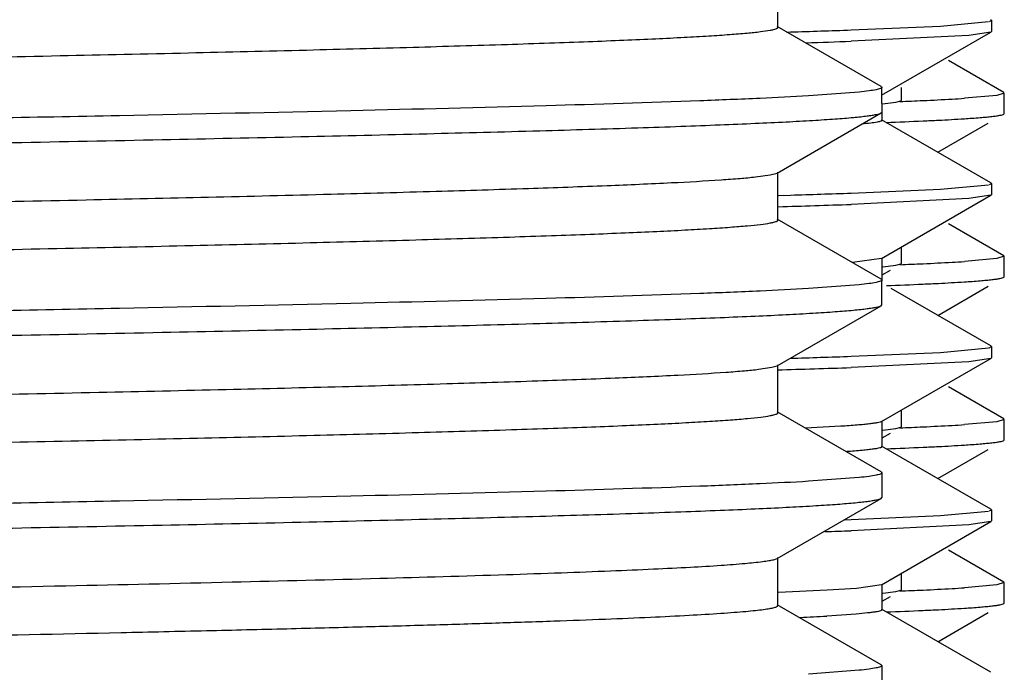
# Model space of a CAD drawing. Units: inches. Extents: x 0 to 11, y 0 to 8.5.
# Drawn here: x 5.6 to 5.7, y 5.3 to 5.4 of the extents above; entities that cross this region are included whole.
import ezdxf

# ---------------------------------------------------------------- set-up
doc = ezdxf.new("R2010")
doc.units = ezdxf.units.IN
doc.header["$LTSCALE"] = 0.605
doc.header["$MEASUREMENT"] = 0
doc.layers.get('0').update_dxf_attribs({"linetype": 'CONTINUOUS'})

msp = doc.modelspace()

# ---------------------------------------------------------------- linework, layer by layer
at = {"color": 7, "linetype": 'CONTINUOUS'}
for p, q in [((5.6391954801, 5.4049965433), (5.6391954801, 5.4105127933)), ((5.6510509353, 5.3982006367), (5.6391060965, 5.4050997918)), ((5.6476214766, 5.4047021761), (5.6578835845, 5.4051537076)), ((5.6578835845, 5.4051537076), (5.6633866858, 5.4056566845)), ((5.6634838066, 5.4056815412), (5.6637216034, 5.4058151648)), ((5.6637216034, 5.4058151648), (5.6636629177, 5.405882271)), ((5.6637216034, 5.4058151647), (5.6637216034, 5.4045246211)), ((5.6402372542, 5.4044640122), (5.6406568102, 5.4044764057)), ((5.6611195563, 5.4040749519), (5.6476211039, 5.4034039519)), ((5.6510985383, 5.3972004381), (5.6636625481, 5.4044565964)), ((5.6636623481, 5.4044575295), (5.6611195563, 5.4040749519)), ((5.6637216034, 5.4045246209), (5.6636625478, 5.4044573704)), ((5.665141009, 5.3975029453), (5.658784533, 5.4011737756)), ((5.6485281555, 5.3975602009), (5.6427264103, 5.3971259566)), ((5.6510509353, 5.3982006367), (5.6511354814, 5.3981029803)), ((5.6511594461, 5.3943180451), (5.6511354814, 5.3981029803)), ((5.6533854814, 5.3966314284), (5.6533854814, 5.3981029803)), ((5.6643536181, 5.3971837638), (5.6606133343, 5.3968459351)), ((5.6651979814, 5.3974371459), (5.6643536181, 5.3971837638)), ((5.6651979814, 5.3950919696), (5.6651979814, 5.3974371459)), ((5.6512024191, 5.3962132431), (5.6527619218, 5.3964082029)), ((5.6527619218, 5.3964082029), (5.6533252827, 5.3965621369)), ((5.6533254875, 5.3965621378), (5.6533854814, 5.3966314284)), ((5.6391060951, 5.3882620423), (5.651050935, 5.395161198)), ((5.651050935, 5.395161198), (5.6511354814, 5.3952588547)), ((5.665141009, 5.3950261702), (5.6651979814, 5.3950919696)), ((5.663664643, 5.3871310562), (5.6510984753, 5.3943884627)), ((5.6575673643, 5.390652425), (5.6633596497, 5.39399745)), ((5.6366183453, 5.387810403), (5.6382989021, 5.388038295)), ((5.6382989021, 5.388038295), (5.6391060947, 5.3882620422)), ((5.6391954791, 5.3828490411), (5.6391954791, 5.3883652911)), ((5.6634800003, 5.3869297962), (5.6637216034, 5.387065477)), ((5.6637216034, 5.387065477), (5.6636646432, 5.3871317893)), ((5.6637216034, 5.3870654773), (5.6637216034, 5.3857695496)), ((5.6476215303, 5.3859540277), (5.6578836288, 5.3864013861)), ((5.6578836288, 5.3864013861), (5.6633886257, 5.3869062842)), ((5.6392813015, 5.3856886892), (5.6406568963, 5.3857290486)), ((5.6611196146, 5.3853233917), (5.6476213503, 5.3846577487)), ((5.6511071176, 5.3784528591), (5.6636667651, 5.385706216)), ((5.6636665745, 5.3857044439), (5.6611196146, 5.3853233917)), ((5.6637216034, 5.3857695495), (5.6636667655, 5.3857046988)), ((5.6510509351, 5.3760531342), (5.6391060953, 5.3829522899)), ((5.665141009, 5.3787529453), (5.658784533, 5.3824237756)), ((5.6533854814, 5.3778814285), (5.6533854814, 5.3797686586)), ((5.6511013332, 5.3784528744), (5.6477634038, 5.3779966262)), ((5.6511354814, 5.3731113356), (5.6511677257, 5.3785228297)), ((5.6533254877, 5.3778121382), (5.6533854814, 5.3778814285)), ((5.6643536179, 5.3784337638), (5.6606133327, 5.378095935)), ((5.6651979814, 5.3786871459), (5.6643536179, 5.3784337638)), ((5.6651979814, 5.3763419696), (5.6651979814, 5.3786871459)), ((5.6511677257, 5.3765660135), (5.6521165756, 5.3771139833)), ((5.6512424161, 5.3774671026), (5.6527619743, 5.3776582129)), ((5.6527619743, 5.3776582129), (5.6533252828, 5.3778121373)), ((5.6510509351, 5.3760531342), (5.6511354814, 5.3759554776)), ((5.665141009, 5.3762761702), (5.6651979814, 5.3763419696)), ((5.6485282625, 5.3754127085), (5.6427265035, 5.3749784579)), ((5.6636621283, 5.3683893041), (5.6522234813, 5.374995254)), ((5.6575731259, 5.3719057523), (5.6633596497, 5.37524745)), ((5.6391060961, 5.3661145238), (5.651050935, 5.3730136789)), ((5.651050935, 5.3730136789), (5.6511354814, 5.3731113356)), ((5.6578834265, 5.3676492353), (5.6633840127, 5.3681605821)), ((5.6634773132, 5.3681845378), (5.6637216034, 5.3683204869)), ((5.6637216034, 5.3683204869), (5.6636621279, 5.3683876539)), ((5.6637216034, 5.3683204864), (5.6637216034, 5.3670228417)), ((5.6611194665, 5.3665720567), (5.6476208163, 5.3659075438)), ((5.6476213965, 5.3672001969), (5.6578834265, 5.3676492353)), ((5.6511014494, 5.3597023411), (5.6636659021, 5.3669586593)), ((5.6636657117, 5.3669570333), (5.6611194665, 5.3665720567)), ((5.6637216034, 5.3670228422), (5.6636659025, 5.3669572897)), ((5.6369919421, 5.3657046943), (5.6385133126, 5.3659325996)), ((5.6385133126, 5.3659325996), (5.6391053813, 5.3661145233)), ((5.6391954801, 5.3607015226), (5.6391954801, 5.3662177726)), ((5.665141009, 5.3600029453), (5.658784533, 5.3636737756)), ((5.6533854814, 5.3591314496), (5.6533854814, 5.3610214481)), ((5.6510509351, 5.3539056163), (5.6391060963, 5.3608047714)), ((5.6651979814, 5.3599371459), (5.6643536179, 5.3596837638)), ((5.6651979814, 5.3575919696), (5.6651979814, 5.3599371459)), ((5.6464351338, 5.3591517709), (5.6423530564, 5.3589246805)), ((5.6511623254, 5.356819881), (5.6511623253, 5.3597725318)), ((5.6512357432, 5.3587164771), (5.652761964, 5.358908232)), ((5.652761964, 5.358908232), (5.6533252827, 5.3590621583)), ((5.6533254876, 5.3590621592), (5.6533854814, 5.3591314496)), ((5.6643536179, 5.3596837638), (5.6606133325, 5.359345935)), ((5.6511623254, 5.3578129158), (5.6521165763, 5.3583640047)), ((5.665141009, 5.3575261702), (5.6651979814, 5.3575919696)), ((5.6636617825, 5.3496362013), (5.6511015904, 5.3568900546)), ((5.6575703458, 5.3531541468), (5.6633596497, 5.35649745)), ((5.6485282086, 5.353265185), (5.6427264219, 5.3528309353)), ((5.6510509351, 5.3539056163), (5.6511354814, 5.3538079597)), ((5.6511354814, 5.3538079597), (5.6511354814, 5.350963835)), ((5.6391060976, 5.3439670242), (5.6510509353, 5.3508661786)), ((5.6510509353, 5.3508661786), (5.6511354814, 5.350963835)), ((5.6637216034, 5.3495671956), (5.6636617821, 5.3496346969)), ((5.6476212679, 5.3484504033), (5.6578834206, 5.3489024896)), ((5.6578834206, 5.3489024896), (5.6633872773, 5.3494089816)), ((5.6634821868, 5.3494332962), (5.6637216034, 5.3495671956)), ((5.6637216034, 5.3495671952), (5.6637216034, 5.3482748658)), ((5.6468845304, 5.3484245354), (5.6476212679, 5.3484504033)), ((5.6611195462, 5.3478224166), (5.6476209693, 5.3471558656)), ((5.6510980347, 5.3409513965), (5.6636642599, 5.3482088507)), ((5.6636640659, 5.3482082654), (5.6611195462, 5.3478224166)), ((5.6637216034, 5.3482748659), (5.6636642601, 5.3482083561)), ((5.6386990037, 5.3438268981), (5.6391057687, 5.343967025)), ((5.6391954813, 5.3385540227), (5.6391954813, 5.3440702727)), ((5.665141009, 5.3412529453), (5.658784533, 5.3449237756)), ((5.6533854814, 5.3403814414), (5.6533854814, 5.342272496)), ((5.6511031695, 5.3409514053), (5.6482128764, 5.3405328499)), ((5.6511590134, 5.3380690706), (5.6511590134, 5.3410218265)), ((5.6643536183, 5.3409337639), (5.660613336, 5.3405959352)), ((5.6651979814, 5.3411871459), (5.6643536183, 5.3409337639)), ((5.6651979814, 5.3388419696), (5.6651979814, 5.3411871459)), ((5.6448539629, 5.3403057024), (5.6392869595, 5.3400370923)), ((5.6482128764, 5.3405328499), (5.6448539629, 5.3403057024)), ((5.6511590134, 5.3390609948), (5.6521165747, 5.3396139955)), ((5.6512316187, 5.3399660696), (5.6527620171, 5.340158233)), ((5.6527620171, 5.340158233), (5.6533252826, 5.34031215)), ((5.6533254875, 5.3403121509), (5.6533854814, 5.3403814414)), ((5.6510509354, 5.3317581167), (5.6391060977, 5.3386572712)), ((5.665141009, 5.3387761702), (5.6651979814, 5.3388419696)), ((5.6482005035, 5.3375790662), (5.6448358464, 5.3373519154)), ((5.6636628629, 5.3308828424), (5.651098076, 5.3381394648)), ((5.6575680263, 5.3344028073), (5.6633596497, 5.33774745)), ((5.6510509354, 5.3317581167), (5.6511354814, 5.3316604605)), ((5.6511354814, 5.3316604605), (5.6511354814, 5.3288163598)), ((5.6485279275, 5.3311176574), (5.6427259507, 5.3306834101))]:
    msp.add_line(p, q, dxfattribs=at)
for centre, radius, start, end in [((5.6043771423, 6.6311852007), 1.2272451598, 271.6940174609, 272.0193445849), ((5.6077928755, 6.5501515692), 1.1474390553, 271.7303754344, 271.9891669735), ((5.6334545881, 5.8892843135), 0.4932015514, 272.294516697, 272.6052755821), ((5.6430226034, 5.6840302845), 0.287724852, 272.5598112934, 273.2262833251), ((5.6495939354, 5.567569086), 0.1710784072, 273.2240939971, 273.6930577543), ((5.6294141895, 5.981698828), 0.5880470161, 272.1671934668, 272.578863248), ((5.6391171452, 5.7622614796), 0.3683953708, 272.6069105108, 272.8812667092), ((5.6462419745, 5.6215179599), 0.2274716369, 272.8709011595, 273.62228432), ((5.6017572804, 6.6978507412), 1.3126981817, 271.6981132256, 272.0022598704), ((5.6016574221, 6.7038042452), 1.3199470299, 271.6316155075, 271.995588893), ((5.6430225972, 5.6652804049), 0.2877249726, 272.5598109093, 273.2262829065), ((5.6495939306, 5.5488191655), 0.1710784869, 273.2240935973, 273.6930571214), ((5.6334545821, 5.8705344542), 0.4932016922, 272.2945166716, 272.6052752108), ((5.6462419737, 5.6027679748), 0.2274716517, 272.8709011097, 273.6222842275), ((5.6294316681, 5.9625325757), 0.587630399, 272.1680261616, 272.5789868528), ((5.6391171441, 5.7435115032), 0.3683953944, 272.6069104507, 272.8812666564), ((5.6037319705, 6.630720565), 1.264282406, 271.6711260381, 271.9894164607), ((5.5999105534, 6.7509319965), 1.3858459524, 271.6225361673, 271.9729010735), ((5.6334545343, 5.8517855321), 0.4932027712, 272.2945127207, 272.6052750214), ((5.6430225962, 5.6465304238), 0.2877249915, 272.5598108493, 273.226282841), ((5.6495939298, 5.5300691776), 0.171078499, 273.2240935344, 273.693057023), ((5.6294233056, 5.9439817044), 0.5878297023, 272.1676272211, 272.5789283796), ((5.6391171602, 5.7247611644), 0.3683950552, 272.6069113057, 272.8812674096), ((5.6462419853, 5.584017765), 0.2274714417, 272.8709018224, 273.6222855436), ((5.6088468273, 6.4711705679), 1.1246832822, 271.8217805434, 271.9756984467), ((5.6495939406, 5.5113190007), 0.1710783218, 273.2240944251, 273.6930584321), ((5.6334545647, 5.8330348352), 0.4932020736, 272.2945142085, 272.6052758959), ((5.6430226101, 5.6277801556), 0.2877247229, 272.5598117043, 273.2262837735), ((5.6282314898, 5.6301529843), 0.2932714964, 272.6451384607, 273.2456906674), ((5.6294162764, 5.9253990953), 0.58799724, 272.1672919245, 272.5788793555), ((5.6391171774, 5.7060108032), 0.3683946936, 272.6069122197, 272.8812682149), ((5.6462419977, 5.5652675407), 0.227471217, 272.8709025847, 273.6222869501)]:
    msp.add_arc(centre, radius, start, end, dxfattribs=at)
for points, knots in [([(5.2224511122, 5.3994390471), (5.2224511977, 5.3994721648), (5.2225022272, 5.399522839), (5.222583814, 5.3995665409), (5.2227336332, 5.399627517), (5.2229907065, 5.3996964633), (5.2235879425, 5.3998170544), (5.2246153792, 5.3999548277), (5.2261814688, 5.4001136331), (5.2281884119, 5.4002731129), (5.2306316734, 5.400434369), (5.2335066091, 5.400596115), (5.2368072006, 5.4007583308), (5.2405261758, 5.400920855), (5.2446552183, 5.401083616), (5.2491856998, 5.4012465509), (5.2560001362, 5.4014721777), (5.2654414949, 5.4017506204), (5.2778201861, 5.4020747204), (5.2915177314, 5.4023993297), (5.3064164541, 5.4027244228), (5.3223874861, 5.4030497613), (5.3392935825, 5.403375362), (5.3569885729, 5.4037010854), (5.3817140263, 5.4041405767), (5.4134082, 5.4046826242), (5.4516172039, 5.4053262855), (5.489110659, 5.4059695406), (5.5245984288, 5.4066114031), (5.5568593977, 5.4072511172), (5.5812094862, 5.4078037512), (5.5982543566, 5.4082585769), (5.6089440919, 5.4085814698), (5.6180983033, 5.4089030851), (5.625638527, 5.4092211883), (5.6314993668, 5.4095365326), (5.6348382475, 5.4097777605), (5.6362160711, 5.409916061)], [0, 0, 0, 0, 0.0002399772, 0.0004362913, 0.0006933666, 0.0013992425, 0.0023677704, 0.0051035003, 0.0089077081, 0.013773432, 0.0196910725, 0.0266502697, 0.0346383853, 0.0436364646, 0.0536242237, 0.0645813094, 0.0764862898, 0.1030298197, 0.1330245694, 0.1662150724, 0.2023123983, 0.2410089528, 0.2819679209, 0.3248396083, 0.3692516363, 0.461161142, 0.5545346652, 0.6461599987, 0.7328852045, 0.8117271717, 0.8799744341, 0.9093750203, 0.9352810932, 0.9574691109, 0.9757489204, 0.9899658815, 1, 1, 1, 1]), ([(5.22628913, 5.3946003819), (5.2277976898, 5.3947339259), (5.2313842475, 5.3949731368), (5.2375973648, 5.395287126), (5.2454505099, 5.3956038775), (5.254876859, 5.3959234138), (5.2657966314, 5.3962441416), (5.2830632034, 5.3966946687), (5.3075859583, 5.3972428946), (5.339935037, 5.3978781539), (5.3753636299, 5.3985154076), (5.4126713267, 5.3991539254), (5.4505940392, 5.3997927895), (5.4819999562, 5.4003309791), (5.5064672465, 5.4007672806), (5.5239575328, 5.4010905071), (5.5406573674, 5.4014135991), (5.5564247208, 5.4017364488), (5.5711259796, 5.4020590267), (5.5846362018, 5.4023811621), (5.5968407711, 5.4027027425), (5.606146959, 5.402979085), (5.6128622448, 5.4032029824), (5.6173259658, 5.403364649), (5.6213935735, 5.4035261622), (5.6250567835, 5.4036874413), (5.6283077543, 5.4038484123), (5.6311392939, 5.4040088814), (5.6335454042, 5.4041689054), (5.6355216018, 5.404327165), (5.637063776, 5.4044847892), (5.6380756507, 5.4046214462), (5.6386638143, 5.4047411057), (5.6389169307, 5.4048095364), (5.6390643175, 5.4048700391), (5.6391447088, 5.4049134701), (5.6391946919, 5.4049637931), (5.6391947153, 5.4049965431)], [0, 0, 0, 0, 0.0109969557, 0.026096755, 0.0451731148, 0.0680663301, 0.0945835759, 0.1244988925, 0.1934867789, 0.2726948446, 0.3594407283, 0.45078626, 0.5436372179, 0.6348483274, 0.6788677848, 0.721330002, 0.7618723693, 0.8001531132, 0.8358455893, 0.8686483963, 0.8982828089, 0.9244973898, 0.9362530742, 0.9470716153, 0.9569310431, 0.9658124335, 0.9736969739, 0.9805661323, 0.9864058292, 0.9912068357, 0.9949608961, 0.9976617481, 0.998617792, 0.999314497, 0.9995682804, 0.9997621918, 1, 1, 1, 1]), ([(5.6427264103, 5.3971259566), (5.6408732109, 5.3970176025), (5.6367169427, 5.3968110719), (5.6266694436, 5.3964046729), (5.6110028138, 5.3959219991), (5.5887810556, 5.3953686483), (5.5624381774, 5.3948119574), (5.5326622949, 5.3942520706), (5.4884058636, 5.3934863492), (5.4541616482, 5.3929395142), (5.4308229814, 5.3925661079)], [0, 0, 0, 0, 0.0262744129, 0.0588971926, 0.1423247039, 0.2481162716, 0.3735144414, 0.5152561536, 0.6696293725, 1, 1, 1, 1]), ([(5.6511348066, 5.3981029803), (5.6511348066, 5.3980765982), (5.6510805193, 5.3980129466), (5.6508620681, 5.3979172633), (5.6503780252, 5.3978009828), (5.6495634236, 5.397675321), (5.6489086438, 5.3975998813), (5.6485281555, 5.3975602009)], [0, 0, 0, 0, 0.0293095831, 0.0810897531, 0.2690353713, 0.574998168, 1, 1, 1, 1]), ([(5.4308229814, 5.3897219752), (5.4449006298, 5.3899472104), (5.4658538273, 5.3902823684), (5.4934864052, 5.3907369855), (5.513464719, 5.3910751604), (5.532674758, 5.3914132009), (5.5509389201, 5.3917510327), (5.5680868687, 5.3920886108), (5.5839587729, 5.3924257794), (5.5984075602, 5.3927623846), (5.6112988474, 5.393098223), (5.6210121669, 5.3933878139), (5.627915265, 5.3936232116), (5.6324132243, 5.393792137), (5.6364425529, 5.3939607766), (5.6399941042, 5.3941290433), (5.643059393, 5.394296665), (5.6456312107, 5.3944636358), (5.6474627812, 5.3946093191), (5.6486766504, 5.3947295673), (5.6493983233, 5.3948132879), (5.6499928504, 5.3948965956), (5.6504609571, 5.3949786319), (5.6508011171, 5.3950599007), (5.6509847649, 5.3951232537), (5.6510503764, 5.3951611985)], [0, 0, 0, 0, 0.191690809, 0.2853129228, 0.3762666754, 0.4637332197, 0.5468968348, 0.6249745602, 0.6972466013, 0.7630404361, 0.8217470489, 0.872819953, 0.8953448664, 0.9157867685, 0.9341024089, 0.950251716, 0.9641948832, 0.9758978402, 0.9853401012, 0.989208229, 0.9925052805, 0.9952301152, 0.997382891, 0.9989680749, 1, 1, 1, 1]), ([(5.6606133327, 5.3945007587), (5.6612160852, 5.3945397496), (5.6620642458, 5.3945993907), (5.6631191564, 5.3946924679), (5.6637424021, 5.3947570874), (5.6642527342, 5.3948214381), (5.6646511347, 5.3948844932), (5.6649357372, 5.3949472043), (5.6650882245, 5.3949957246), (5.6651409697, 5.3950261703)], [0, 0, 0, 0, 0.3966721006, 0.5583337468, 0.6954836487, 0.8081031382, 0.8962211295, 0.9600042234, 1, 1, 1, 1]), ([(5.6511590315, 5.3943180432), (5.6511585885, 5.3942962524), (5.6511072724, 5.3942452897), (5.650994184, 5.3942013102), (5.6508107274, 5.3941473709), (5.6504285807, 5.3940702299), (5.6497696289, 5.39397773), (5.649194551, 5.3939182331), (5.6488596944, 5.3938867131)], [0, 0, 0, 0, 0.0276147779, 0.078868138, 0.1583724022, 0.2671736686, 0.5738592645, 1, 1, 1, 1]), ([(5.2224505135, 5.3772915315), (5.2224504601, 5.3773248014), (5.2225020533, 5.377375771), (5.2225842825, 5.377419535), (5.222735584, 5.3774807756), (5.2229950553, 5.3775499548), (5.2235974308, 5.3776709833), (5.2246328799, 5.377809324), (5.2262110797, 5.3779688755), (5.2282338587, 5.3781289548), (5.2306968084, 5.3782908043), (5.2335944838, 5.3784531831), (5.2369206188, 5.378616102), (5.2406683709, 5.3787792782), (5.2448296345, 5.3789426586), (5.2493950642, 5.3791062266), (5.2562610041, 5.3793327986), (5.2657724642, 5.3796123061), (5.2782415214, 5.3799376963), (5.2920364424, 5.3802636141), (5.307037439, 5.3805899756), (5.3231141739, 5.3809166368), (5.3401268555, 5.381243503), (5.357927787, 5.3815705476), (5.3827861993, 5.3820116622), (5.4146283161, 5.3825557185), (5.4529830503, 5.3832018574), (5.4905691506, 5.3838475596), (5.5260829915, 5.3844918102), (5.5582928322, 5.3851337878), (5.5825486303, 5.3856887829), (5.5994743196, 5.3861457111), (5.6100416216, 5.386469955), (5.6190513253, 5.3867920227), (5.6264258486, 5.3871122979), (5.6315179245, 5.387392335), (5.634725977, 5.3876280924), (5.6360372217, 5.3877476792), (5.6366183453, 5.387810403)], [0, 0, 0, 0, 0.0002408441, 0.0004385396, 0.0006976477, 0.0014093247, 0.002385557, 0.0051404501, 0.0089686121, 0.0138677731, 0.0198283967, 0.0268363228, 0.0348769453, 0.0439353177, 0.0539922331, 0.0650238446, 0.0770060242, 0.1037223917, 0.1339076709, 0.167301277, 0.2036128498, 0.2425268836, 0.2837061959, 0.3267918904, 0.3714111606, 0.4636867967, 0.5573334635, 0.649103925, 0.7358160912, 0.8144635528, 0.8823200364, 0.9114513764, 0.9370345508, 0.9588535334, 0.9767144807, 0.9904695136, 0.9957687598, 1, 1, 1, 1]), ([(5.2267748594, 5.3724946574), (5.2283501016, 5.3726261387), (5.232062449, 5.3728639608), (5.238454354, 5.3731774245), (5.2464654504, 5.3734932573), (5.2560290064, 5.3738117831), (5.2670640752, 5.3741313381), (5.2844408975, 5.3745796799), (5.3090478509, 5.3751256066), (5.34143707, 5.3757585576), (5.3768306, 5.3763934204), (5.4140388315, 5.3770294882), (5.4518111675, 5.3776658665), (5.4830669045, 5.3782020763), (5.5074001456, 5.3786366997), (5.5247846611, 5.3789586672), (5.5413777302, 5.3792804277), (5.5570401044, 5.3796020266), (5.5716393851, 5.3799232735), (5.5850531733, 5.3802441522), (5.5971680196, 5.3805644276), (5.6064044697, 5.3808396525), (5.6130686564, 5.381062705), (5.6174982323, 5.381223708), (5.6215345445, 5.3813845358), (5.625168965, 5.3815451849), (5.6283940613, 5.3817055479), (5.631203388, 5.3818653799), (5.6335907541, 5.382024684), (5.6355511715, 5.3821823117), (5.6370806484, 5.3823393629), (5.6380842726, 5.3824755487), (5.6386680396, 5.382594662), (5.6389195378, 5.3826627876), (5.6390659946, 5.3827230468), (5.6391458743, 5.3827662769), (5.6391953929, 5.3828164938), (5.6391952891, 5.3828490418)], [0, 0, 0, 0, 0.0114916378, 0.0270400889, 0.0465242171, 0.0697756091, 0.0966043632, 0.1267811972, 0.1961448612, 0.275537393, 0.362291658, 0.4534927432, 0.5460761331, 0.6369308229, 0.6807514873, 0.723003981, 0.7633357528, 0.8014036977, 0.8368914655, 0.8694963546, 0.8989480881, 0.9249955611, 0.9366737908, 0.9474229749, 0.9572192387, 0.9660404922, 0.9738704506, 0.9806941206, 0.9864967003, 0.9912646563, 0.9949911424, 0.9976736399, 0.9986244643, 0.9993178334, 0.9995704336, 0.9997633792, 1, 1, 1, 1]), ([(5.6511348065, 5.3759554776), (5.6511348065, 5.3759290962), (5.651080522, 5.375865446), (5.6508620795, 5.375769764), (5.6503780567, 5.375653486), (5.6495634882, 5.3755278264), (5.6489087352, 5.3754523881), (5.6485282625, 5.3754127085)], [0, 0, 0, 0, 0.0293100074, 0.0810903577, 0.2690359912, 0.5749985682, 1, 1, 1, 1]), ([(5.6606133325, 5.3757507587), (5.6612160849, 5.3757897496), (5.6620642456, 5.3758493907), (5.6631191563, 5.3759424679), (5.663742402, 5.3760070874), (5.6642527341, 5.3760714381), (5.6646511347, 5.3761344932), (5.6649357372, 5.3761972043), (5.6650882245, 5.3762457246), (5.6651409697, 5.3762761703)], [0, 0, 0, 0, 0.3966721016, 0.558333748, 0.6954836501, 0.8081031395, 0.8962211306, 0.9600042241, 1, 1, 1, 1]), ([(5.6427265035, 5.3749784579), (5.6408733104, 5.3748701035), (5.6367170534, 5.3746635722), (5.6266695713, 5.3742571721), (5.6110029534, 5.3737744971), (5.5887811986, 5.373221145), (5.5624383104, 5.3726644529), (5.5326624063, 5.3721045648), (5.4884059294, 5.3713388416), (5.4541616757, 5.3707920053), (5.4308229814, 5.3704185982)], [0, 0, 0, 0, 0.0262743134, 0.0588970091, 0.1423243995, 0.2481159071, 0.3735140716, 0.5152558257, 0.6696291287, 1, 1, 1, 1]), ([(5.4308229814, 5.3675744573), (5.4449006297, 5.3677996924), (5.4658538274, 5.3681348503), (5.4934864056, 5.3685894672), (5.5134647202, 5.368927642), (5.53267476, 5.3692656825), (5.5509389224, 5.3696035141), (5.5680868708, 5.3699410922), (5.5839587746, 5.3702782607), (5.5984075613, 5.3706148658), (5.6112988481, 5.3709507041), (5.6210121673, 5.371240295), (5.6279152652, 5.3714756926), (5.6324132244, 5.371644618), (5.6364425529, 5.3718132575), (5.6399941041, 5.3719815242), (5.6430593928, 5.3721491459), (5.6456312105, 5.3723161167), (5.6474627811, 5.3724618), (5.6486766503, 5.3725820482), (5.6493983232, 5.3726657688), (5.6499928503, 5.3727490765), (5.650460957, 5.3728311128), (5.650801117, 5.3729123815), (5.6509847648, 5.3729757346), (5.6510503763, 5.3730136794)], [0, 0, 0, 0, 0.1916908081, 0.2853129244, 0.3762666812, 0.4637332292, 0.5468968466, 0.6249745705, 0.6972466093, 0.7630404415, 0.8217470524, 0.8728199548, 0.8953448676, 0.9157867691, 0.9341024091, 0.9502517158, 0.9641948827, 0.9758978397, 0.985340101, 0.989208229, 0.9925052806, 0.9952301153, 0.9973828911, 0.998968075, 1, 1, 1, 1]), ([(5.2224512397, 5.3551440179), (5.2224512077, 5.3551774292), (5.222503037, 5.3552285974), (5.22258566, 5.3552725406), (5.2227378186, 5.3553340478), (5.2229990051, 5.3554035175), (5.2236061242, 5.3555250572), (5.2246501902, 5.3556638412), (5.2262412032, 5.355823993), (5.2282797686, 5.3559847607), (5.2307617821, 5.3561473076), (5.2336822738, 5.3563102873), (5.2370346793, 5.356473821), (5.2408113694, 5.356637658), (5.2450043306, 5.3568017276), (5.2496046208, 5.3569659286), (5.2565222922, 5.3571933427), (5.2661043681, 5.3574740247), (5.2786637789, 5.3578006405), (5.2925562661, 5.3581278904), (5.3076596196, 5.3584555183), (5.3238419781, 5.3587834848), (5.3409612852, 5.3591116401), (5.3588678051, 5.3594399748), (5.3838586826, 5.3598827395), (5.4158476291, 5.3604287766), (5.4543465499, 5.3610774109), (5.4920231194, 5.3617254868), (5.5275601619, 5.3623723402), (5.5552641032, 5.3629267729), (5.5754333785, 5.3633796853), (5.5887464505, 5.3637066697), (5.6006765448, 5.3640329433), (5.6111185708, 5.3643581435), (5.6199819379, 5.3646813066), (5.6271881992, 5.3650022646), (5.6321276933, 5.3652831516), (5.6352036201, 5.3655206044), (5.636446017, 5.3656410239), (5.6369919421, 5.3657046943)], [0, 0, 0, 0, 0.0002416488, 0.000440058, 0.0007002265, 0.0014154707, 0.0023978469, 0.005173337, 0.0090301119, 0.0139623312, 0.0199622066, 0.0270195686, 0.0351174975, 0.0442373106, 0.0543602136, 0.0654663941, 0.0775302271, 0.1044195247, 0.1347986566, 0.1683972763, 0.2049252858, 0.2440599153, 0.2854608344, 0.3287640846, 0.3735912939, 0.4662367111, 0.5601591059, 0.6520757991, 0.7387742887, 0.81722471, 0.8524855379, 0.8846860685, 0.9135409908, 0.9388025059, 0.9602449034, 0.9776875498, 0.9909736204, 0.9960248122, 1, 1, 1, 1]), ([(5.2272904679, 5.3503889329), (5.2289308254, 5.3505184655), (5.2327672963, 5.3507551037), (5.2393348839, 5.3510676333), (5.2475020301, 5.3513827967), (5.2571997936, 5.3517000877), (5.2683481311, 5.3520186043), (5.2858319216, 5.3524646606), (5.310519708, 5.3530083563), (5.3429451543, 5.3536389658), (5.3783005524, 5.3542714394), (5.4154071444, 5.3549050485), (5.4530277699, 5.3555389471), (5.4841323681, 5.3560731394), (5.508331364, 5.3565061366), (5.5256096805, 5.3568267786), (5.5420964133, 5.357147291), (5.5576534682, 5.3574675402), (5.5721514052, 5.3577875634), (5.5854685294, 5.3581070752), (5.5974942971, 5.3584261402), (5.6066613354, 5.358700219), (5.6132747001, 5.3589223728), (5.6176696639, 5.3590827512), (5.6216744685, 5.3592429525), (5.6252807056, 5.3594029136), (5.6284805122, 5.3595626057), (5.6312672362, 5.3597218257), (5.633635392, 5.3598805411), (5.6355804403, 5.3600375048), (5.6370979448, 5.3601938147), (5.6380933933, 5.3603295034), (5.6386719783, 5.3604481629), (5.6389211864, 5.3605160663), (5.6390663438, 5.3605760451), (5.639145723, 5.3606192199), (5.6391949348, 5.3606690685), (5.6391950453, 5.3607015218)], [0, 0, 0, 0, 0.0119773422, 0.0279757736, 0.0478595043, 0.0714694919, 0.098603472, 0.129041238, 0.1987754043, 0.278349154, 0.3651108161, 0.4561686903, 0.5484876563, 0.6389904776, 0.6826126387, 0.7246604962, 0.7647811026, 0.8026423334, 0.8379243625, 0.8703373428, 0.8996055834, 0.925490707, 0.9370938804, 0.9477714084, 0.9575029166, 0.966268124, 0.9740469347, 0.9808231834, 0.9865855095, 0.9913231857, 0.9950262601, 0.9976892732, 0.9986326954, 0.9993208465, 0.9995717933, 0.9997637708, 1, 1, 1, 1]), ([(5.6511064007, 5.3597023382), (5.6510521328, 5.3596704749), (5.650894842, 5.3596195941), (5.6506012517, 5.3595539041), (5.6501902821, 5.3594878212), (5.6496639086, 5.3594203858), (5.6490210363, 5.3593526648), (5.6479325361, 5.3592551065), (5.6470572487, 5.3591926139), (5.6464351338, 5.3591517709)], [0, 0, 0, 0, 0.0400465116, 0.103854085, 0.1919659577, 0.3045442209, 0.4416396754, 0.6032592193, 1, 1, 1, 1]), ([(5.660613336, 5.3570007589), (5.661216088, 5.3570397498), (5.662064248, 5.3570993909), (5.6631191578, 5.3571924681), (5.6637424031, 5.3572570875), (5.6642527348, 5.3573214382), (5.664651135, 5.3573844933), (5.6649357373, 5.3574472043), (5.6650882245, 5.3574957246), (5.6651409697, 5.3575261703)], [0, 0, 0, 0, 0.3966720879, 0.5583337306, 0.6954836312, 0.8081031215, 0.8962211159, 0.9600042154, 1, 1, 1, 1]), ([(5.6511649012, 5.3568198795), (5.6511661157, 5.3567884066), (5.6511036051, 5.3567437553), (5.6510175644, 5.3567077132), (5.6508468483, 5.3566535678), (5.6505573812, 5.3565936791), (5.65011136, 5.3565234394), (5.6495395409, 5.3564534617), (5.6485238304, 5.3563505543), (5.6476976378, 5.3562866356), (5.6471046575, 5.3562446356)], [0, 0, 0, 0, 0.0228522254, 0.0437687387, 0.07190054, 0.1505194691, 0.259423058, 0.398794057, 0.5686848586, 1, 1, 1, 1]), ([(5.6511348064, 5.3538079597), (5.6511348064, 5.3537815779), (5.6510805205, 5.353717927), (5.6508620737, 5.3536222442), (5.6503780408, 5.3535059649), (5.6495634557, 5.3533803041), (5.6489086892, 5.3533048651), (5.6485282086, 5.353265185)], [0, 0, 0, 0, 0.0293098035, 0.0810900612, 0.269035677, 0.5749983653, 1, 1, 1, 1]), ([(5.6427264219, 5.3528309353), (5.6408732234, 5.3527225811), (5.6367169567, 5.3525160502), (5.6266694601, 5.3521096507), (5.6110028325, 5.3516269763), (5.5887810757, 5.3510736248), (5.5624381972, 5.3505169334), (5.532662312, 5.349957046), (5.4884058739, 5.3491913239), (5.4541616524, 5.3486444884), (5.4308229814, 5.3482710818)], [0, 0, 0, 0, 0.0262743998, 0.0588971678, 0.1423246606, 0.2481162161, 0.3735143789, 0.5152560946, 0.669629331, 1, 1, 1, 1]), ([(5.4308229814, 5.345426967), (5.4449006305, 5.3456522016), (5.4658538293, 5.3459873588), (5.493486409, 5.3464419749), (5.5134647245, 5.346780149), (5.532674765, 5.3471181889), (5.5509389279, 5.3474560199), (5.5680868765, 5.3477935973), (5.5839587799, 5.3481307652), (5.598407566, 5.3484673697), (5.6112988521, 5.3488032074), (5.6210121706, 5.3490927977), (5.6279152682, 5.3493281949), (5.6324132272, 5.34949712), (5.6364425554, 5.3496657593), (5.6399941064, 5.3498340256), (5.6430593948, 5.3500016471), (5.6456312122, 5.3501686176), (5.6474627826, 5.3503143006), (5.6486766517, 5.3504345486), (5.6493983244, 5.350518269), (5.6499928513, 5.3506015767), (5.6504609577, 5.3506836128), (5.6508011174, 5.3507648814), (5.6509847651, 5.3508282344), (5.6510503765, 5.3508661791)], [0, 0, 0, 0, 0.1916908187, 0.2853129402, 0.3762667011, 0.4637332525, 0.5468968725, 0.624974597, 0.6972466341, 0.7630404629, 0.8217470699, 0.8728199701, 0.8953448813, 0.9157867814, 0.9341024207, 0.9502517266, 0.9641948916, 0.9758978472, 0.9853401074, 0.9892082348, 0.9925052856, 0.9952301191, 0.9973828934, 0.9989680761, 1, 1, 1, 1]), ([(5.3424764346, 5.3369900741), (5.3584406771, 5.3372882565), (5.391156541, 5.3378646395), (5.4322391623, 5.3385564699), (5.4655523231, 5.3391222081), (5.4900181585, 5.3395462189), (5.5136150457, 5.3399700009), (5.5359966666, 5.3403933656), (5.5568347742, 5.3408161937), (5.5758233809, 5.3412380665), (5.5926837872, 5.3416586918), (5.6052881683, 5.3420223509), (5.6141246695, 5.3423193843), (5.6197582419, 5.3425311321), (5.6246979527, 5.3427422944), (5.6289257795, 5.3429527237), (5.6324264102, 5.3431611679), (5.6351867235, 5.3433684672), (5.6370195517, 5.3435493293), (5.6381066529, 5.3437050166), (5.6385235668, 5.3437838809), (5.6386990037, 5.3438268981)], [0, 0, 0, 0, 0.1616446273, 0.3312552776, 0.4159651615, 0.4989441025, 0.5789760699, 0.654890337, 0.7255683288, 0.7899771625, 0.8471716402, 0.8963100962, 0.9176320117, 0.9366796405, 0.953382543, 0.9676851908, 0.9795335329, 0.9888827678, 0.9957089323, 0.9981713255, 1, 1, 1, 1]), ([(5.3424764346, 5.3314738241), (5.3590292667, 5.3317830003), (5.3842286626, 5.3322260276), (5.4181419316, 5.3328030868), (5.4441458316, 5.3332420868), (5.4699407894, 5.3336810886), (5.4951202141, 5.3341199003), (5.5192874994, 5.3345584148), (5.5420624323, 5.3349964501), (5.5600064793, 5.3353695842), (5.5733985665, 5.3356711739), (5.5826263575, 5.335891588), (5.5912562846, 5.3361118388), (5.5992542786, 5.3363319357), (5.6065888705, 5.3365518593), (5.6132312395, 5.3367714417), (5.6191551597, 5.3369906174), (5.6243373406, 5.3372091943), (5.6287574838, 5.3374269316), (5.6319560584, 5.3376163433), (5.6341205299, 5.3377719746), (5.6354448392, 5.3378813074), (5.6365681775, 5.3379903804), (5.6374886667, 5.3380980528), (5.6382081589, 5.3382060073), (5.6386755659, 5.3382983059), (5.6389525664, 5.3383812964), (5.6390913193, 5.3384371179), (5.6391949499, 5.3385038046), (5.6391948294, 5.3385540233)], [0, 0, 0, 0, 0.1672843378, 0.2546620634, 0.3427202538, 0.4300735833, 0.5153403952, 0.5971799198, 0.6743078061, 0.7455081827, 0.7785314382, 0.8096600594, 0.8387753254, 0.8657593586, 0.8905049038, 0.9129196299, 0.9329125297, 0.9504028733, 0.9653282846, 0.9776288047, 0.9827780133, 0.9872546734, 0.9910559315, 0.9941794219, 0.9966238167, 0.9983904438, 0.9990227116, 0.9994925727, 1, 1, 1, 1]), ([(5.6606133399, 5.3382507592), (5.6612160913, 5.33828975), (5.6620642505, 5.3383493911), (5.6631191594, 5.3384424682), (5.6637424042, 5.3385070877), (5.6642527354, 5.3385714383), (5.6646511354, 5.3386344934), (5.6649357375, 5.3386972044), (5.6650882245, 5.3387457247), (5.6651409697, 5.3387761703)], [0, 0, 0, 0, 0.3966720732, 0.558333712, 0.695483611, 0.8081031022, 0.8962211003, 0.9600042061, 1, 1, 1, 1]), ([(5.6511648977, 5.3380690811), (5.6511647444, 5.3380434082), (5.6510954501, 5.337984492), (5.6509539175, 5.3379366893), (5.6507171182, 5.3378747863), (5.650392841, 5.337817339), (5.6499748206, 5.3377567565), (5.6492349376, 5.3376696018), (5.6486325653, 5.3376148829), (5.6482005035, 5.3375790662)], [0, 0, 0, 0, 0.0253757946, 0.0755289717, 0.1545865087, 0.2634324989, 0.4023741797, 0.5714812328, 1, 1, 1, 1]), ([(5.6511348063, 5.3316604605), (5.6511348063, 5.3316340769), (5.6510805131, 5.331570422), (5.6508620436, 5.3314747355), (5.6503779581, 5.3313584494), (5.6495632859, 5.3312327826), (5.648908449, 5.3311573395), (5.6485279275, 5.3311176574)], [0, 0, 0, 0, 0.0293087209, 0.0810884995, 0.2690340419, 0.5749973072, 1, 1, 1, 1])]:
    msp.add_open_spline(points, degree=3, knots=knots, dxfattribs=at)

doc.saveas('drawing.dxf')
